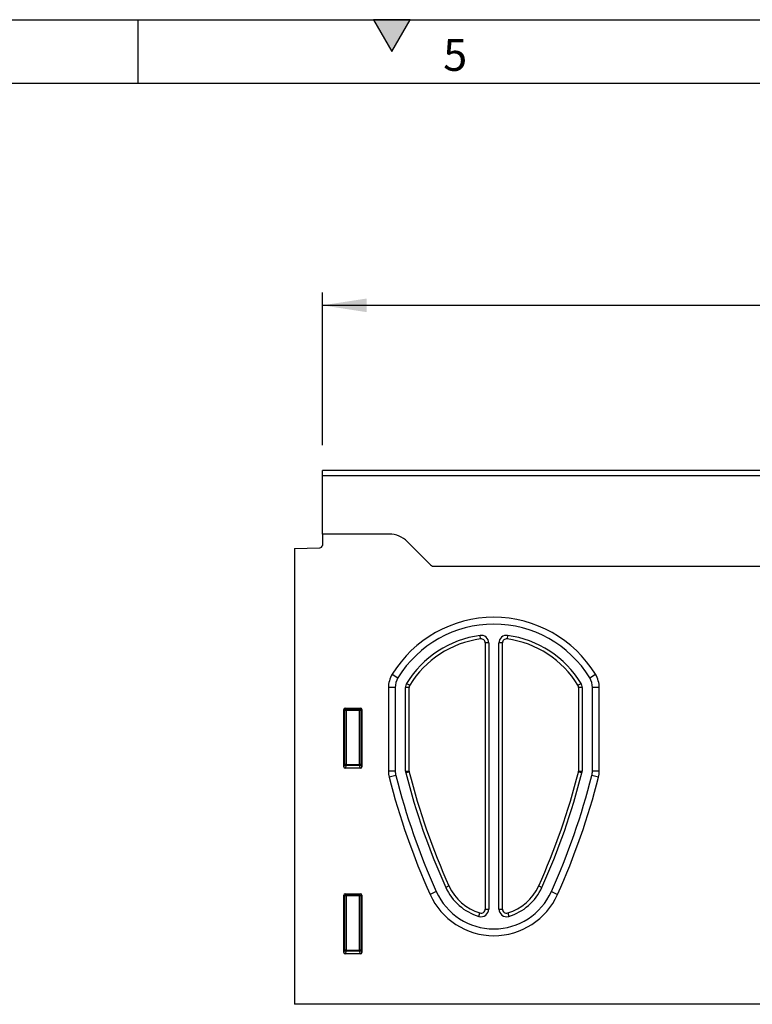
# Model space of a CAD drawing. Units: millimetres. Extents: x 75 to 2100, y 0 to 1460.
# Drawn here: x 1004 to 1292, y 1073 to 1460 of the extents above; entities that cross this region are included whole.
import ezdxf

# ---------------------------------------------------------------- set-up
doc = ezdxf.new("R2010")
doc.units = ezdxf.units.MM
doc.header["$LTSCALE"] = 5
doc.layers.get('0').update_dxf_attribs({"color": 1})
doc.layers.add('132453', color=7, linetype='Continuous')
doc.layers.add('DIMENSION', color=3, linetype='Continuous')
doc.styles.add('SLDTEXTSTYLE0', font='TXT', dxfattribs={"width": 0.605})
doc.dimstyles.new('SLDDIMSTYLE0', dxfattribs={"dimtxt": 17.5, "dimasz": 17.5, "dimexe": 0, "dimexo": 0.0625, "dimgap": 4.375, "dimtad": 1, "dimrnd": 1e-09, "dimzin": 12, "dimdsep": 46, "dimtxsty": 'SLDTEXTSTYLE0', "dimsah": 1, "dimcen": 0.09, "dimadec": 0, "dimazin": 3, "dimtfac": 1, "dimtofl": 0, "dimtmove": 0, "dimatfit": 3, "dimfxl": 0, "dimfrac": 2, "dimtolj": 1, "dimtzin": 12, "dimarcsym": 0})

# ---------------------------------------------------------------- blocks, each defined once
blk = doc.blocks.new('1038136-M_003__D')
at = {"layer": 'DIMENSION'}
for p, q in [((1122.62, 1292.62), (1122.62, 1352.62)), ((1622.62, 1292.62), (1622.62, 1352.62)), ((1122.62, 1347.62), (1622.62, 1347.62))]:
    blk.add_line(p, q, dxfattribs=at)
for points in [[(1122.62, 1347.62), (1140.12, 1344.93), (1140.12, 1350.31)], [(1622.62, 1347.62), (1605.12, 1350.31), (1605.12, 1344.93)]]:
    blk.add_solid(points, dxfattribs=at)
at = {"layer": 'DIMENSION', "insert": (1352.57, 1370.18), "char_height": 17.5, "attachment_point": 1, "style": 'SLDTEXTSTYLE0'}
blk.add_mtext('500', dxfattribs=at)
blk = doc.blocks.new('1038136-M_003_Front_view')
for p, q in [((500, 2.12), (0, 2.12)), ((0, 0), (0, 2.12)), ((0, -22.88), (0, 0)), ((500, 0), (0, 0)), ((0, -22.88), (0, -27.3)), ((26.36, -22.88), (0, -22.88)), ((42.57, -34.95), (33.43, -25.8)), ((-11, -28.56), (-0.97, -28.3)), ((-11, -28.56), (-11, -207.87)), ((351, -35.63), (43.32, -35.63)), ((351, -35.63), (43.32, -35.63)), ((62.28, -64.13), (62.1, -62.74)), ((64.1, -65.71), (64.1, -170.41)), ((65.5, -65.71), (64.1, -65.71)), ((65.5, -65.71), (65.5, -170.41)), ((69.5, -170.41), (69.5, -65.71)), ((70.9, -65.71), (69.5, -65.71)), ((70.9, -170.41), (70.9, -65.71)), ((72.9, -62.74), (72.72, -64.13)), ((27.47, -78.04), (29.76, -79.44)), ((105.24, -79.44), (107.53, -78.04)), ((26, -83.26), (26, -116.06)), ((28.68, -83.26), (26, -83.26)), ((28.68, -83.26), (28.68, -116.06)), ((32.75, -116.09), (32.75, -83.19)), ((34.15, -83.19), (32.75, -83.19)), ((33.19, -81.63), (34.38, -82.36)), ((34.15, -116.09), (34.15, -83.19)), ((100.62, -82.36), (101.81, -81.63)), ((100.85, -83.19), (100.85, -116.09)), ((102.25, -83.19), (100.85, -83.19)), ((102.25, -83.19), (102.25, -116.09)), ((106.32, -116.06), (106.32, -83.26)), ((109, -83.26), (106.32, -83.26)), ((109, -116.06), (109, -83.26)), ((8.5, -114.49), (8.5, -91.87)), ((8.87, -92.24), (8.5, -91.87)), ((8.87, -113.52), (8.87, -92.24)), ((9.36, -92.24), (8.87, -92.24)), ((8.99, -91.37), (15.01, -91.37)), ((8.99, -91.37), (9.36, -91.74)), ((9.36, -91.74), (14.64, -91.74)), ((9.36, -92.24), (9.36, -91.74)), ((14.64, -92.24), (9.36, -92.24)), ((9.36, -92.24), (9.36, -113.52)), ((14.64, -91.74), (15.01, -91.37)), ((14.64, -91.74), (14.64, -92.24)), ((14.64, -113.52), (14.64, -92.24)), ((15.13, -92.24), (14.64, -92.24)), ((15.5, -91.87), (15.13, -92.24)), ((15.13, -92.24), (15.13, -113.52)), ((15.5, -91.87), (15.5, -114.49)), ((8.5, -114.49), (8.87, -113.52)), ((9.36, -113.52), (8.87, -113.52)), ((9.36, -113.97), (8.97, -115)), ((15.03, -115), (8.97, -115)), ((9.36, -113.52), (9.36, -113.97)), ((9.36, -113.52), (14.64, -113.52)), ((14.64, -113.97), (9.36, -113.97)), ((14.64, -113.97), (14.64, -113.52)), ((15.13, -113.52), (14.64, -113.52)), ((15.03, -115), (14.64, -113.97)), ((15.13, -113.52), (15.5, -114.49)), ((26, -116.06), (28.68, -116.06)), ((32.75, -116.09), (34.15, -116.09)), ((100.85, -116.09), (102.25, -116.09)), ((106.32, -116.06), (109, -116.06)), ((28.91, -117.87), (26.31, -118.53)), ((34.2, -116.49), (32.84, -116.83)), ((102.16, -116.83), (100.8, -116.49)), ((108.69, -118.53), (106.09, -117.87)), ((49.85, -161.3), (48.57, -161.88)), ((85.15, -161.3), (86.43, -161.88)), ((8.5, -187.49), (8.5, -164.87)), ((8.87, -165.24), (8.5, -164.87)), ((8.87, -186.52), (8.87, -165.24)), ((9.36, -165.24), (8.87, -165.24)), ((8.99, -164.37), (15.01, -164.37)), ((8.99, -164.37), (9.36, -164.74)), ((9.36, -164.74), (14.64, -164.74)), ((9.36, -165.24), (9.36, -164.74)), ((9.36, -165.24), (9.36, -186.52)), ((14.64, -165.24), (9.36, -165.24)), ((14.64, -164.74), (15.01, -164.37)), ((14.64, -164.74), (14.64, -165.24)), ((15.13, -165.24), (14.64, -165.24)), ((14.64, -186.52), (14.64, -165.24)), ((15.5, -164.87), (15.13, -165.24)), ((15.13, -165.24), (15.13, -186.52)), ((15.5, -164.87), (15.5, -187.49)), ((44.86, -163.55), (42.41, -164.64)), ((90.14, -163.55), (92.59, -164.64)), ((64.1, -170.41), (65.5, -170.41)), ((69.5, -170.41), (70.9, -170.41)), ((61.65, -173.28), (62.05, -171.94)), ((72.95, -171.94), (73.35, -173.28)), ((8.5, -187.49), (8.87, -186.52)), ((9.36, -186.52), (8.87, -186.52)), ((9.36, -186.97), (8.97, -188)), ((15.03, -188), (8.97, -188)), ((9.36, -186.52), (9.36, -186.97)), ((9.36, -186.52), (14.64, -186.52)), ((14.64, -186.97), (9.36, -186.97)), ((14.64, -186.97), (14.64, -186.52)), ((15.13, -186.52), (14.64, -186.52)), ((15.03, -188), (14.64, -186.97)), ((15.13, -186.52), (15.5, -187.49)), ((345.23, -207.87), (-11, -207.87))]:
    blk.add_line(p, q)
for centre, radius, start, end in [((26.36, -32.87), 10, 45, 90), ((-1, -27.3), 1, 271.5, 0), ((49.64, -27.87), 10, 225, 230.805), ((67.5, -102.57), 46.95, 31.5023, 148.4977), ((67.5, -102.57), 44.27, 31.5023, 148.4977), ((67.5, -102.57), 40.2, 97.7255, 148.6064), ((67.5, -102.57), 38.8, 97.7255, 148.6064), ((62.5, -65.71), 3, 0, 97.7255), ((62.5, -65.71), 1.6, 0, 97.7255), ((72.5, -65.71), 3, 82.2745, 180), ((72.5, -65.71), 1.6, 82.2745, 180), ((67.5, -102.57), 38.8, 31.3936, 82.2745), ((67.5, -102.57), 40.2, 31.3936, 82.2745), ((36, -83.26), 10, 148.4977, 180), ((36, -83.26), 7.32, 148.4977, 180), ((99, -83.26), 7.32, 0, 31.5023), ((99, -83.26), 10, 0, 31.5023), ((35.75, -83.19), 3, 148.6064, 180), ((35.75, -83.19), 1.6, 148.6064, 180), ((99.25, -83.19), 1.6, 0, 31.3936), ((99.25, -83.19), 3, 0, 31.3936), ((9.38, -92.25), 0.51, 91.9811, 178.0189), ((14.62, -92.25), 0.51, 1.9811, 88.0189), ((9.38, -113.45), 0.519, 187.2139, 267.5401), ((14.62, -113.45), 0.519, 272.4599, 352.7861), ((36, -116.06), 10, 180, 194.3152), ((36, -116.06), 7.32, 180, 194.3152), ((35.75, -116.09), 3, 180, 194.3087), ((35.75, -116.09), 1.6, 180, 194.3087), ((99.25, -116.09), 1.6, 345.6913, 0), ((99.25, -116.09), 3, 345.6913, 0), ((99, -116.06), 7.32, 345.6848, 0), ((99, -116.06), 10, 345.6848, 0), ((301.25, -48.37), 283.75, 194.3152, 204.1894), ((301.25, -48.37), 281.07, 194.3152, 204.1894), ((301.25, -48.37), 277, 194.3087, 204.1894), ((301.25, -48.37), 275.6, 194.3087, 204.1894), ((-166.25, -48.37), 275.6, 335.8106, 345.6913), ((-166.25, -48.37), 277, 335.8106, 345.6913), ((-166.25, -48.37), 281.07, 335.8106, 345.6848), ((-166.25, -48.37), 283.75, 335.8106, 345.6848), ((67.5, -153.37), 20.75, 204.1894, 253.6389), ((67.5, -153.37), 19.35, 204.1894, 253.6389), ((67.5, -153.37), 19.35, 286.3611, 335.8106), ((67.5, -153.37), 20.75, 286.3611, 335.8106), ((9.38, -165.25), 0.51, 91.9811, 178.0189), ((14.62, -165.25), 0.51, 1.9811, 88.0189), ((67.5, -153.37), 27.5, 204.1894, 335.8106), ((67.5, -153.37), 24.82, 204.1894, 335.8106), ((62.5, -170.41), 3, 253.6389, 0), ((62.5, -170.41), 1.6, 253.6389, 360), ((72.5, -170.41), 3, 180, 286.3611), ((72.5, -170.41), 1.6, 180, 286.3611), ((9.38, -186.45), 0.519, 187.2139, 267.5401), ((14.62, -186.45), 0.519, 272.4599, 352.7861)]:
    blk.add_arc(centre, radius, start, end)
for centre, major_axis, ratio, start_param, end_param in [((9.01, -91.88), (0.364, -0.364), 0.970288, 2.371274, 3.911912), ((14.99, -91.88), (-0.364, -0.364), 0.970288, 2.371274, 3.911912), ((9.01, -114.45), (-0.198, -0.523), 0.894952, 5.112156, 6.6095), ((14.99, -114.45), (0.198, -0.523), 0.894952, 5.956871, 7.454214), ((9.01, -164.88), (0.364, -0.364), 0.970288, 2.371274, 3.911912), ((14.99, -164.88), (-0.364, -0.364), 0.970288, 2.371274, 3.911912), ((9.01, -187.45), (-0.198, -0.523), 0.894952, 5.112156, 6.6095), ((14.99, -187.45), (0.198, -0.523), 0.894952, 5.956871, 7.454214)]:
    blk.add_ellipse(centre, major_axis=major_axis, ratio=ratio, start_param=start_param, end_param=end_param)

msp = doc.modelspace()

# ---------------------------------------------------------------- hatches: boundary and pattern name
msp.add_hatch(color=256).paths.add_polyline_path([(1157.217, 1460), (1142.783, 1460), (1150, 1447.5)], flags=0)

# ---------------------------------------------------------------- linework, layer by layer
for p, q in [((75, 1460), (2075, 1460)), ((1050, 1460), (1050, 1435)), ((1142.783, 1460), (1150, 1447.5)), ((1157.217, 1460), (1142.783, 1460)), ((1150, 1447.5), (1157.217, 1460)), ((100, 1435), (2050, 1435))]:
    msp.add_line(p, q)

# ---------------------------------------------------------------- block references
at = {"layer": '132453'}
msp.add_blockref('1038136-M_003_Front_view', (1122.619, 1280.493), dxfattribs=at)

# ---------------------------------------------------------------- texts
at = {"insert": (1174.913, 1452.363), "char_height": 12.5, "attachment_point": 2, "style": 'SLDTEXTSTYLE0'}
msp.add_mtext('5', dxfattribs=at)

# ---------------------------------------------------------------- dimensions: what is measured, and where the dimension line sits
at = {"layer": 'DIMENSION'}
dim = msp.add_linear_dim(base=(1622.619, 1347.618), p1=(1122.619, 1282.618), p2=(1622.619, 1282.618), dimstyle='SLDDIMSTYLE0', dxfattribs=at)
dim.commit()
dim.dimension.update_dxf_attribs({"geometry": '1038136-M_003__D', "text_midpoint": (1372.619, 1347.618), "dimtype": 160})

doc.saveas('drawing.dxf')
